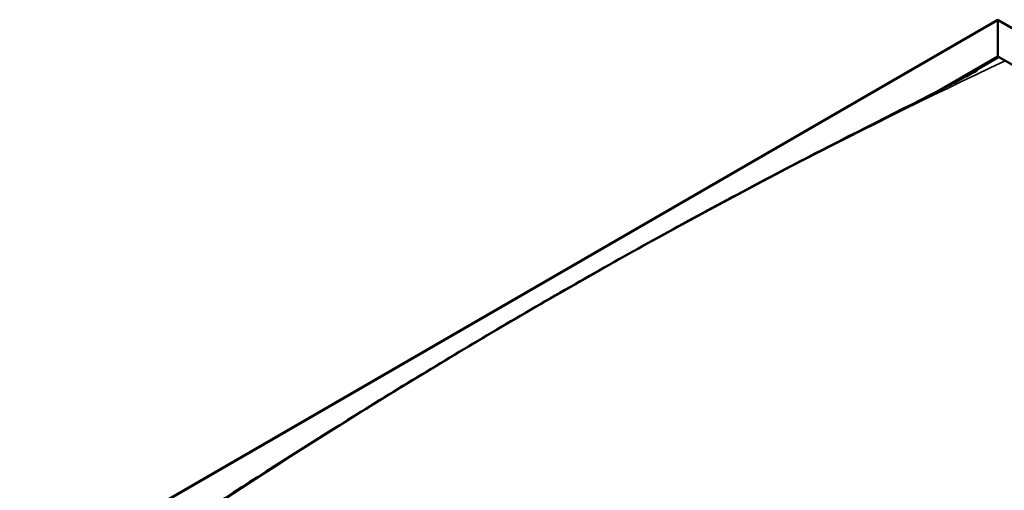
# Model space of a CAD drawing. Units: millimetres. Extents: x -6502 to 24410, y 3077 to 8837.
# Drawn here: x -1039 to 27, y 4974 to 5483 of the extents above; entities that cross this region are included whole.
import ezdxf

# ---------------------------------------------------------------- set-up
doc = ezdxf.new("R2010")
doc.units = ezdxf.units.MM
doc.header["$LTSCALE"] = 25
doc.layers.add('Visible (ISO)', color=7, linetype='Continuous', lineweight=50)
doc.layers.add('Visible Narrow (ISO)', color=7, linetype='Continuous', lineweight=35)

msp = doc.modelspace()

# ---------------------------------------------------------------- linework, layer by layer
at = {"layer": 'Visible (ISO)'}
for p, q in [((-1039.5, 4871.6), (20.2, 5483.3)), ((20.2, 5483.3), (20.2, 5482.5)), ((20.2, 5482.5), (20.2, 5483.3)), ((20.2, 5483.3), (903, 4973.6)), ((20.2, 5443.7), (20.2, 5482.5)), ((20.2, 5482.5), (20.2, 5443.7)), ((-46, 5405.5), (20.2, 5443.7)), ((-27, 5415.2), (20.2, 5442.5)), ((20.2, 5442.5), (20.2, 5443.7)), ((20.2, 5443.7), (20.2, 5442.5)), ((20.2, 5443.7), (833.3, 4974.2))]:
    msp.add_line(p, q, dxfattribs=at)
for points, knots in [([(-940.9, 4886.3), (-940.9, 4886.3), (-940.9, 4886.3), (-940.9, 4886.3), (-940.9, 4886.3), (-940.9, 4886.3), (-940.9, 4886.3), (-940.9, 4886.4), (-940.9, 4886.4), (-940.9, 4886.4), (-940.9, 4886.4), (-940.9, 4886.4), (-940.8, 4886.4), (-940.7, 4886.5), (-940.7, 4886.5), (-940, 4886.9), (-939.5, 4887.2), (-937.8, 4888.2), (-936.8, 4888.9), (-932.5, 4891.5), (-929.4, 4893.5), (-917, 4901.3), (-907.8, 4907.2), (-871, 4930.9), (-843.8, 4948.6), (-769.3, 4996.7), (-722.1, 5026.6), (-620.9, 5089.5), (-566.7, 5122.2), (-455.9, 5187.2), (-399.2, 5219.5), (-285.6, 5282), (-228.6, 5312.3), (-119.1, 5368.9), (-65.8, 5395), (-15.2, 5421.4)], [134.639115, 134.639115, 134.639115, 134.639115, 134.639527, 134.639527, 134.642886, 134.642886, 134.644551, 134.644551, 134.646216, 134.646216, 134.649579, 134.649579, 134.656314, 134.656314, 134.683326, 134.683326, 134.897493, 134.897493, 135.321222, 135.321222, 136.592094, 136.592094, 140.40436, 140.40436, 151.841142, 151.841142, 171.792703, 171.792703, 194.732903, 194.732903, 218.797899, 218.797899, 242.998426, 242.998426, 265.602617, 265.602617, 265.602617, 265.602617]), ([(-15.2, 5421.4), (-12.9, 5422.6), (-10.5, 5423.8), (-6.4, 5426), (-4.6, 5426.9), (-3, 5427.8), (-2.8, 5427.9), (-2.7, 5428), (-2.7, 5428), (-2.7, 5428), (-2.7, 5428), (-2.7, 5428)], [0, 0, 0, 0, 1.058925, 1.058925, 1.853516, 1.853516, 1.925913, 1.925913, 1.939294, 1.939294, 1.939822, 1.939822, 1.939822, 1.939822])]:
    msp.add_open_spline(points, degree=3, knots=knots, dxfattribs=at)
at = {"layer": 'Visible Narrow (ISO)'}
for p, q in [((20.2, 5482.5), (-1037, 4872.2)), ((900.5, 4974.2), (20.2, 5482.5))]:
    msp.add_line(p, q, dxfattribs=at)
for centre in [(-467.7, -895.8), (331.3, -1357.1)]:
    msp.add_ellipse(centre, major_axis=(3720.4, 6443.9), ratio=0.57735, start_param=0.691182, end_param=0.879429, dxfattribs=at)

doc.saveas('drawing.dxf')
